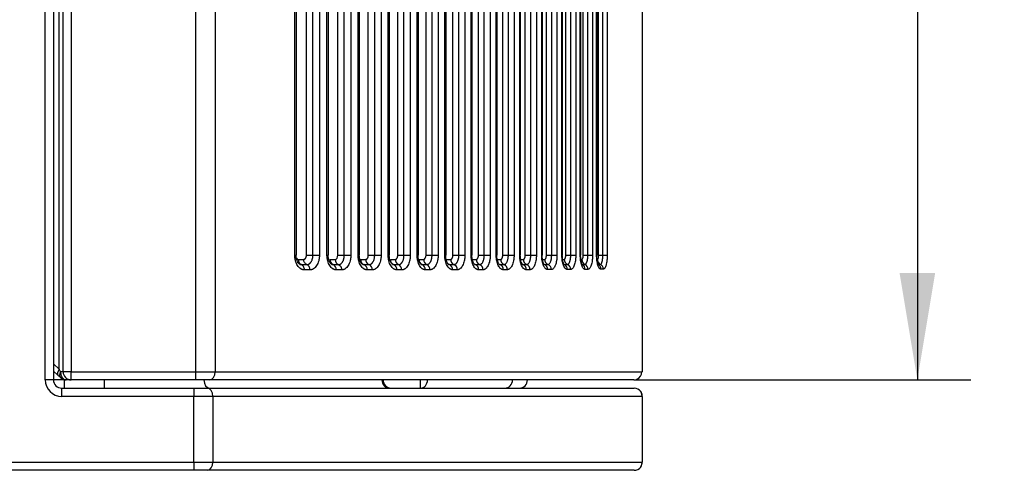
# Model space of a CAD drawing. Units: millimetres. Extents: x 0 to 291, y -26 to 204.
# Drawn here: x 257 to 286, y 80 to 94 of the extents above; entities that cross this region are included whole.
import ezdxf
from ezdxf.enums import TextEntityAlignment as Align

# ---------------------------------------------------------------- set-up
doc = ezdxf.new("R2010")
doc.units = ezdxf.units.MM
for name, color, linetype in [('CUBO_120L_V6', 7, 'Continuous'), ('CUERPO_120L_V6', 7, 'Continuous'), ('Predeterminado', 7, 'Continuous'), ('PUERTA_120L_V6', 7, 'Continuous')]:
    doc.layers.add(name, color=color, linetype=linetype)
doc.styles.add('SEACAD_Arial', font='arial.ttf')
doc.dimstyles.new('ISO', dxfattribs={"dimtxt": 3.125, "dimasz": 3.125, "dimexe": 1.5625, "dimexo": 0, "dimgap": 0.78125, "dimtad": 0, "dimdec": 0, "dimlfac": 12.5, "dimrnd": 10, "dimtxsty": 'SEACAD_Arial', "dimblk1": '_SE_FILLED', "dimblk2": '_SE_FILLED', "dimsah": 1, "dimcen": 1.5625, "dimadec": 1, "dimazin": 0, "dimtfac": 0.5, "dimtdec": 4, "dimtmove": 1, "dimatfit": 3, "dimfxl": 1, "dimtolj": 1, "dimarcsym": 0})

# ---------------------------------------------------------------- blocks, each defined once
blk = doc.blocks.new('SE2')
at = {"layer": 'CUBO_120L_V6', "color": 7, "linetype": 'Continuous'}
blk.add_line((268.86, 83.028), (268.86, 82.788), dxfattribs=at)
blk.add_arc((271.75, 83.028), 0.24, 270, 0, dxfattribs=at)
for centre, ratio in [((268.86, 83.028), 0.887646), ((271.327, 83.028), 0.95229)]:
    blk.add_ellipse(centre, major_axis=(0, 0.24), ratio=ratio, start_param=3.141593, end_param=4.712389, dxfattribs=at)
at = {"layer": 'CUERPO_120L_V6', "color": 7, "linetype": 'Continuous'}
for p, q in [((257.91, 83.028), (257.91, 93.948)), ((258.15, 93.948), (258.15, 83.028)), ((258.15, 83.268), (258.168, 83.268)), ((258.15, 83.028), (257.91, 83.028)), ((258.47, 83.028), (258.15, 83.028)), ((258.47, 83.028), (258.47, 83.034)), ((258.523, 83.028), (258.47, 83.028)), ((258.47, 82.788), (258.47, 83.028)), ((259.638, 82.788), (259.638, 83.028)), ((258.39, 82.788), (262.252, 82.788)), ((258.39, 82.788), (258.39, 82.548)), ((262.252, 82.548), (258.39, 82.548)), ((262.252, 82.788), (262.641, 82.788)), ((262.252, 82.788), (262.252, 82.548)), ((262.252, 80.628), (262.252, 82.548)), ((262.808, 82.548), (262.252, 82.548)), ((262.641, 82.788), (275.103, 82.788)), ((275.343, 82.548), (262.808, 82.548)), ((262.808, 82.548), (262.808, 80.628)), ((275.343, 82.548), (275.343, 80.628)), ((254.047, 80.628), (262.252, 80.628)), ((262.252, 80.628), (262.808, 80.628)), ((262.252, 80.628), (262.252, 80.388)), ((262.808, 80.628), (275.341, 80.628)), ((262.252, 80.388), (254.047, 80.388)), ((262.641, 80.388), (262.252, 80.388)), ((275.103, 80.388), (262.641, 80.388))]:
    blk.add_line(p, q, dxfattribs=at)
for centre, radius, start, end in [((258.39, 83.028), 0.48, 180, 270), ((258.39, 83.028), 0.24, 180, 270), ((268.014, 83.028), 0.24, 180, 270), ((275.103, 82.548), 0.24, 36.1441, 90), ((275.103, 82.548), 0.24, 0, 30.4188), ((275.103, 80.628), 0.24, 329.0899, 360), ((275.103, 80.628), 0.24, 270, 323.3794)]:
    blk.add_arc(centre, radius, start, end, dxfattribs=at)
for centre, major_axis, ratio, start_param, end_param in [((262.717, 83.028), (0, -0.24), 0.72616, 4.712389, 6.283185), ((267.954, 83.028), (0, -0.24), 0.892689, 4.712389, 6.283185), ((262.641, 82.548), (0, 0.24), 0.694115, 4.712389, 6.283185), ((262.641, 80.628), (0, 0.24), 0.694115, 3.141593, 4.712389)]:
    blk.add_ellipse(centre, major_axis=major_axis, ratio=ratio, start_param=start_param, end_param=end_param, dxfattribs=at)
for points in [[(275.341, 82.548), (275.328, 82.643), (275.307, 82.694), (275.277, 82.702)], [(275.277, 80.475), (275.307, 80.482), (275.328, 80.534), (275.341, 80.628)]]:
    blk.add_open_spline(points, degree=3, dxfattribs=at)
at = {"layer": 'PUERTA_120L_V6', "color": 7, "linetype": 'Continuous'}
for p, q in [((258.316, 83.344), (258.316, 144.633)), ((262.308, 83.268), (262.308, 144.708)), ((262.874, 144.708), (262.874, 83.268)), ((265.196, 86.668), (265.196, 141.308)), ((265.236, 141.308), (265.236, 86.668)), ((265.537, 86.668), (265.537, 141.308)), ((265.725, 86.668), (265.725, 141.308)), ((265.916, 141.308), (265.916, 86.668)), ((266.137, 86.668), (266.137, 141.308)), ((266.174, 141.308), (266.174, 86.668)), ((266.452, 86.668), (266.452, 141.308)), ((266.642, 86.668), (266.642, 141.308)), ((266.833, 141.308), (266.833, 86.668)), ((267.045, 86.668), (267.045, 141.308)), ((267.08, 141.308), (267.08, 86.668)), ((267.344, 86.668), (267.344, 141.308)), ((267.53, 86.668), (267.53, 141.308)), ((267.717, 141.308), (267.717, 86.668)), ((267.924, 86.668), (267.924, 141.308)), ((267.955, 141.308), (267.955, 86.668)), ((268.204, 86.668), (268.204, 141.308)), ((268.385, 86.668), (268.385, 141.308)), ((268.568, 141.308), (268.568, 86.668)), ((268.768, 86.668), (268.768, 141.308)), ((268.797, 141.308), (268.797, 86.668)), ((269.029, 86.668), (269.029, 141.308)), ((269.204, 86.668), (269.204, 141.308)), ((269.382, 141.308), (269.382, 86.668)), ((269.576, 86.668), (269.576, 141.308)), ((269.602, 141.308), (269.602, 86.668)), ((269.814, 86.668), (269.814, 141.308)), ((269.988, 86.668), (269.988, 141.308)), ((270.163, 141.308), (270.163, 86.668)), ((270.346, 86.668), (270.346, 141.308)), ((270.369, 141.308), (270.369, 86.668)), ((270.559, 86.668), (270.559, 141.308)), ((270.73, 86.668), (270.73, 141.308)), ((270.903, 141.308), (270.903, 86.668)), ((271.077, 86.668), (271.077, 141.308)), ((271.098, 141.308), (271.098, 86.668)), ((271.269, 86.668), (271.269, 141.308)), ((271.433, 86.668), (271.433, 141.308)), ((271.599, 141.308), (271.599, 86.668)), ((271.764, 86.668), (271.764, 141.308)), ((271.781, 141.308), (271.781, 86.668)), ((271.926, 86.668), (271.926, 141.308)), ((272.088, 86.668), (272.088, 141.308)), ((272.251, 141.308), (272.251, 86.668)), ((272.405, 86.668), (272.405, 141.308)), ((272.42, 141.308), (272.42, 86.668)), ((272.544, 86.668), (272.544, 141.308)), ((272.697, 86.668), (272.697, 141.308)), ((272.852, 141.308), (272.852, 86.668)), ((272.996, 86.668), (272.996, 141.308)), ((273.008, 141.308), (273.008, 86.668)), ((273.11, 86.668), (273.11, 141.308)), ((273.254, 86.668), (273.254, 141.308)), ((273.4, 141.308), (273.4, 86.668)), ((273.532, 86.668), (273.532, 141.308)), ((273.542, 141.308), (273.542, 86.668)), ((273.619, 86.668), (273.619, 141.308)), ((273.754, 86.668), (273.754, 141.308)), ((273.89, 141.308), (273.89, 86.668)), ((274.01, 86.668), (274.01, 141.308)), ((274.017, 141.308), (274.017, 86.668)), ((274.069, 86.668), (274.069, 141.308)), ((274.193, 86.668), (274.193, 141.308)), ((274.318, 141.308), (274.318, 86.668)), ((275.337, 128.491), (275.337, 83.268)), ((258.43, 83.268), (258.43, 93.868)), ((258.67, 93.868), (258.67, 83.268)), ((265.196, 86.668), (265.236, 86.668)), ((265.299, 86.548), (265.458, 86.548)), ((265.537, 86.668), (265.725, 86.668)), ((265.725, 86.668), (265.916, 86.668)), ((266.137, 86.668), (266.174, 86.668)), ((266.225, 86.548), (266.377, 86.548)), ((266.452, 86.668), (266.642, 86.668)), ((266.642, 86.668), (266.833, 86.668)), ((267.045, 86.668), (267.08, 86.668)), ((267.121, 86.548), (267.27, 86.548)), ((267.344, 86.668), (267.53, 86.668)), ((267.53, 86.668), (267.717, 86.668)), ((267.924, 86.668), (267.955, 86.668)), ((267.989, 86.548), (268.133, 86.548)), ((268.204, 86.668), (268.385, 86.668)), ((268.385, 86.668), (268.568, 86.668)), ((268.768, 86.668), (268.797, 86.668)), ((268.824, 86.548), (268.96, 86.548)), ((269.029, 86.668), (269.204, 86.668)), ((269.204, 86.668), (269.382, 86.668)), ((269.576, 86.668), (269.602, 86.668)), ((269.617, 86.548), (269.749, 86.548)), ((269.814, 86.668), (269.988, 86.668)), ((269.988, 86.668), (270.163, 86.668)), ((270.346, 86.668), (270.369, 86.668)), ((270.372, 86.548), (270.497, 86.548)), ((270.559, 86.668), (270.73, 86.668)), ((270.73, 86.668), (270.903, 86.668)), ((271.077, 86.668), (271.098, 86.668)), ((271.092, 86.548), (271.21, 86.548)), ((271.269, 86.668), (271.433, 86.668)), ((271.433, 86.668), (271.599, 86.668)), ((271.764, 86.668), (271.781, 86.668)), ((271.793, 86.548), (271.872, 86.548)), ((271.926, 86.668), (272.088, 86.668)), ((272.088, 86.668), (272.251, 86.668)), ((272.405, 86.668), (272.42, 86.668)), ((272.43, 86.548), (272.493, 86.548)), ((272.544, 86.668), (272.697, 86.668)), ((272.697, 86.668), (272.852, 86.668)), ((272.996, 86.668), (273.008, 86.668)), ((273.017, 86.548), (273.063, 86.548)), ((273.11, 86.668), (273.254, 86.668)), ((273.254, 86.668), (273.4, 86.668)), ((273.532, 86.668), (273.542, 86.668)), ((273.551, 86.548), (273.578, 86.548)), ((273.619, 86.668), (273.754, 86.668)), ((273.754, 86.668), (273.89, 86.668)), ((274.01, 86.668), (274.017, 86.668)), ((274.069, 86.668), (274.193, 86.668)), ((274.193, 86.668), (274.318, 86.668)), ((265.389, 86.394), (265.548, 86.394)), ((266.318, 86.394), (266.47, 86.394)), ((267.215, 86.394), (267.364, 86.394)), ((268.083, 86.394), (268.226, 86.395)), ((268.917, 86.395), (269.053, 86.396)), ((269.712, 86.395), (269.843, 86.396)), ((270.469, 86.395), (270.593, 86.396)), ((271.187, 86.397), (271.305, 86.397)), ((271.4, 86.246), (271.284, 86.245)), ((271.859, 86.397), (271.968, 86.397)), ((272.066, 86.246), (271.957, 86.245)), ((272.486, 86.398), (272.588, 86.398)), ((272.683, 86.249), (272.583, 86.248)), ((273.063, 86.4), (273.155, 86.4)), ((273.249, 86.252), (273.157, 86.251)), ((273.584, 86.402), (273.667, 86.402)), ((273.757, 86.256), (273.675, 86.255)), ((274.046, 86.404), (274.118, 86.405)), ((274.205, 86.261), (274.134, 86.259)), ((265.638, 86.239), (265.479, 86.239)), ((266.563, 86.239), (266.41, 86.239)), ((267.459, 86.239), (267.31, 86.239)), ((268.32, 86.241), (268.178, 86.241)), ((269.146, 86.243), (269.011, 86.242)), ((269.938, 86.243), (269.808, 86.242)), ((270.69, 86.243), (270.566, 86.242)), ((258.15, 83.496), (258.316, 83.344)), ((258.279, 83.167), (258.15, 83.285)), ((258.361, 83.092), (258.279, 83.167)), ((258.356, 83.268), (258.316, 83.344)), ((258.43, 83.268), (258.356, 83.268)), ((258.67, 83.268), (258.43, 83.268)), ((258.67, 83.268), (262.308, 83.268)), ((258.67, 83.028), (258.67, 83.268)), ((262.308, 83.268), (262.874, 83.268)), ((262.308, 83.028), (262.308, 83.268)), ((262.874, 83.268), (275.332, 83.268)), ((258.67, 83.028), (258.523, 83.028)), ((262.308, 83.028), (258.67, 83.028)), ((262.704, 83.028), (262.308, 83.028)), ((275.097, 83.028), (262.704, 83.028))]:
    blk.add_line(p, q, dxfattribs=at)
for centre, radius, start, end in [((266.383, 86.538), 0.159, 176.3193, 245.5572), ((267.428, 86.539), 0.158, 176.4293, 245.9405), ((268.292, 86.54), 0.159, 176.8325, 245.5471), ((269.908, 86.541), 0.16, 177.4591, 245.873), ((270.656, 86.542), 0.159, 177.7065, 246.632), ((271.37, 86.543), 0.16, 178.064, 245.9368), ((272.031, 86.544), 0.16, 178.2996, 246.7234), ((272.653, 86.545), 0.16, 178.6279, 245.8094), ((273.224, 86.545), 0.161, 178.9287, 244.76), ((273.739, 86.546), 0.161, 179.1972, 243.5508), ((274.193, 86.547), 0.161, 179.4313, 242.1511), ((266.252, 86.25), 0.158, 356.0483, 65.2926), ((267.152, 86.249), 0.158, 356.4533, 66.5535), ((267.3, 86.249), 0.159, 356.6426, 66.2922), ((268.019, 86.249), 0.159, 356.919, 66.1205), ((268.161, 86.249), 0.159, 357.0729, 65.886), ((268.851, 86.25), 0.16, 357.3074, 65.677), ((268.986, 86.25), 0.16, 357.4604, 65.4296), ((269.649, 86.249), 0.159, 357.5511, 66.4755), ((269.779, 86.25), 0.16, 357.7053, 66.2019), ((270.407, 86.249), 0.159, 357.7982, 67.2493), ((270.531, 86.249), 0.16, 357.9519, 66.9522), ((271.124, 86.25), 0.16, 358.1603, 66.5839), ((271.24, 86.25), 0.16, 358.3154, 66.259), ((271.797, 86.249), 0.16, 358.3949, 67.3896), ((271.906, 86.25), 0.16, 358.5211, 67.0411), ((272.423, 86.251), 0.16, 358.7244, 66.5168), ((272.523, 86.252), 0.161, 358.8794, 66.1238), ((272.996, 86.254), 0.161, 359.0248, 65.5067), ((273.088, 86.254), 0.161, 359.1688, 65.0763), ((273.515, 86.257), 0.161, 359.2906, 64.3436), ((273.596, 86.258), 0.161, 359.4311, 63.8655), ((273.973, 86.261), 0.161, 359.5191, 62.9961), ((274.044, 86.262), 0.161, 359.6527, 62.4618), ((258.523, 83.268), 0.24, 227.4676, 270), ((258.67, 83.268), 0.24, 180, 270), ((275.097, 83.268), 0.24, 270, 309.4577), ((275.098, 83.262), 0.234, 291.7905, 1.4578)]:
    blk.add_arc(centre, radius, start, end, dxfattribs=at)
for centre, major_axis, ratio, start_param, end_param in [((265.299, 86.668), (0, 0.12), 0.658149, 2.398947, 3.141593), ((265.419, 86.548), (0, -0.16), 0.752888, 4.712389, 6.028093), ((266.377, 86.668), (0, -0.12), 0.625178, 0, 1.570796), ((266.502, 86.548), (0, -0.16), 0.780483, 4.712389, 6.028287), ((267.121, 86.668), (0, 0.12), 0.615363, 2.750188, 3.141593), ((267.247, 86.548), (0, -0.16), 0.788244, 4.712389, 6.028254), ((268.118, 86.548), (0, -0.16), 0.805567, 4.712389, 6.007718), ((268.956, 86.548), (0, -0.16), 0.822731, 4.712389, 5.98643), ((268.96, 86.668), (0, -0.12), 0.568431, 0, 1.570796), ((269.092, 86.548), (0, -0.16), 0.822731, 4.712389, 5.979838), ((269.751, 86.548), (0, -0.16), 0.839817, 4.712389, 4.788934), ((269.751, 86.548), (0, -0.16), 0.839817, 5.374985, 5.986311), ((271.903, 86.548), (0, -0.16), 0.890349, 5.853134, 5.963105), ((258.441, 83.344), (0.162, 0.177), 0.412994, 1.932955, 3.141593), ((258.523, 83.268), (0.162, 0.177), 0.579734, 2.059584, 3.141593), ((258.523, 83.268), (0, -0.24), 0.694602, 4.712389, 6.283185), ((262.704, 83.268), (0, -0.24), 0.707459, 0, 1.570796)]:
    blk.add_ellipse(centre, major_axis=major_axis, ratio=ratio, start_param=start_param, end_param=end_param, dxfattribs=at)
for points, knots in [([(265.479, 86.239), (265.475, 86.239), (265.467, 86.239), (265.455, 86.24), (265.442, 86.242), (265.43, 86.245), (265.418, 86.249), (265.406, 86.253), (265.395, 86.258), (265.383, 86.264), (265.358, 86.279), (265.321, 86.308), (265.278, 86.362), (265.242, 86.428), (265.221, 86.488), (265.21, 86.535), (265.204, 86.568), (265.199, 86.601), (265.197, 86.635), (265.196, 86.657), (265.196, 86.668)], [0, 0, 0, 0, 0.028025, 0.055865, 0.083574, 0.111205, 0.138811, 0.166446, 0.194165, 0.222021, 0.250066, 0.374906, 0.49984, 0.624724, 0.749704, 0.80006, 0.849955, 0.8997, 0.949611, 1, 1, 1, 1]), ([(265.345, 86.403), (265.341, 86.404), (265.331, 86.408), (265.296, 86.441), (265.261, 86.507), (265.239, 86.591), (265.237, 86.645), (265.236, 86.672)], [0, 0, 0, 0, 0.15727, 0.371751, 0.59976, 0.82616, 1, 1, 1, 1]), ([(265.548, 86.394), (265.522, 86.403), (265.499, 86.423), (265.467, 86.479), (265.458, 86.514), (265.458, 86.548)], [0, 0, 0, 0, 0.5, 0.5, 1, 1, 1, 1]), ([(265.548, 86.394), (265.551, 86.394), (265.558, 86.394), (265.567, 86.396), (265.577, 86.398), (265.586, 86.4), (265.595, 86.404), (265.603, 86.408), (265.611, 86.412), (265.619, 86.417), (265.626, 86.422), (265.633, 86.427), (265.639, 86.433), (265.645, 86.439), (265.651, 86.445), (265.656, 86.451), (265.661, 86.457), (265.665, 86.463), (265.67, 86.469), (265.677, 86.48), (265.688, 86.498), (265.7, 86.524), (265.709, 86.552), (265.717, 86.58), (265.722, 86.61), (265.725, 86.639), (265.725, 86.659), (265.725, 86.668)], [0, 0, 0, 0, 0.036052, 0.071131, 0.105239, 0.138376, 0.170542, 0.201737, 0.231962, 0.261217, 0.289503, 0.31682, 0.343168, 0.368547, 0.392958, 0.416402, 0.438877, 0.460386, 0.480927, 0.500501, 0.575166, 0.648724, 0.721179, 0.792531, 0.862784, 0.93194, 1, 1, 1, 1]), ([(265.916, 86.668), (265.916, 86.662), (265.915, 86.65), (265.915, 86.631), (265.913, 86.612), (265.912, 86.594), (265.909, 86.576), (265.906, 86.558), (265.903, 86.54), (265.899, 86.522), (265.889, 86.484), (265.87, 86.429), (265.836, 86.363), (265.794, 86.309), (265.755, 86.278), (265.724, 86.26), (265.703, 86.251), (265.682, 86.244), (265.66, 86.24), (265.645, 86.24), (265.638, 86.239)], [0, 0, 0, 0, 0.028057, 0.05593, 0.083671, 0.111333, 0.138971, 0.166636, 0.194384, 0.222268, 0.250339, 0.375233, 0.500204, 0.625053, 0.749979, 0.800283, 0.850127, 0.899819, 0.949673, 1, 1, 1, 1]), ([(266.41, 86.239), (266.405, 86.239), (266.398, 86.24), (266.386, 86.241), (266.374, 86.243), (266.362, 86.246), (266.351, 86.249), (266.339, 86.254), (266.328, 86.259), (266.316, 86.265), (266.292, 86.28), (266.257, 86.31), (266.216, 86.364), (266.181, 86.429), (266.161, 86.488), (266.15, 86.536), (266.144, 86.568), (266.14, 86.601), (266.137, 86.635), (266.137, 86.657), (266.137, 86.668)], [0, 0, 0, 0, 0.028069, 0.055953, 0.083705, 0.111378, 0.139025, 0.1667, 0.194457, 0.222348, 0.250425, 0.375594, 0.500802, 0.625188, 0.749615, 0.799999, 0.849915, 0.899677, 0.949601, 1, 1, 1, 1]), ([(266.278, 86.402), (266.274, 86.403), (266.267, 86.406), (266.234, 86.438), (266.2, 86.502), (266.177, 86.587), (266.175, 86.642), (266.174, 86.672)], [0, 0, 0, 0, 0.159121, 0.36842, 0.589571, 0.811653, 1, 1, 1, 1]), ([(266.47, 86.394), (266.473, 86.394), (266.48, 86.394), (266.489, 86.395), (266.499, 86.397), (266.508, 86.4), (266.518, 86.404), (266.528, 86.409), (266.537, 86.415), (266.547, 86.422), (266.556, 86.43), (266.565, 86.438), (266.573, 86.448), (266.582, 86.459), (266.59, 86.471), (266.598, 86.483), (266.606, 86.499), (266.615, 86.518), (266.623, 86.541), (266.63, 86.565), (266.635, 86.59), (266.639, 86.616), (266.642, 86.642), (266.642, 86.66), (266.642, 86.668)], [0, 0, 0, 0, 0.034955, 0.070353, 0.106191, 0.142471, 0.179192, 0.216355, 0.253958, 0.292002, 0.330486, 0.369411, 0.408777, 0.448582, 0.488827, 0.529512, 0.570636, 0.631766, 0.692964, 0.754232, 0.81557, 0.876977, 0.938453, 1, 1, 1, 1]), ([(266.833, 86.668), (266.833, 86.662), (266.833, 86.65), (266.832, 86.631), (266.831, 86.612), (266.829, 86.594), (266.827, 86.575), (266.824, 86.557), (266.821, 86.539), (266.817, 86.521), (266.808, 86.483), (266.789, 86.427), (266.755, 86.362), (266.714, 86.308), (266.677, 86.277), (266.647, 86.259), (266.626, 86.25), (266.605, 86.244), (266.584, 86.239), (266.57, 86.239), (266.563, 86.239)], [0, 0, 0, 0, 0.028063, 0.05594, 0.083685, 0.111352, 0.138995, 0.166668, 0.194425, 0.222321, 0.250408, 0.375529, 0.500781, 0.625129, 0.749605, 0.799977, 0.849891, 0.899657, 0.94959, 1, 1, 1, 1]), ([(267.31, 86.239), (267.306, 86.239), (267.299, 86.239), (267.287, 86.24), (267.276, 86.242), (267.264, 86.245), (267.253, 86.249), (267.242, 86.253), (267.231, 86.258), (267.22, 86.264), (267.197, 86.279), (267.162, 86.309), (267.122, 86.363), (267.089, 86.428), (267.069, 86.488), (267.058, 86.535), (267.052, 86.568), (267.048, 86.601), (267.046, 86.634), (267.046, 86.657), (267.045, 86.668)], [0, 0, 0, 0, 0.028069, 0.055953, 0.083704, 0.111376, 0.139022, 0.166696, 0.194453, 0.222344, 0.250422, 0.375584, 0.500793, 0.625175, 0.749609, 0.799994, 0.84991, 0.899672, 0.949597, 1, 1, 1, 1]), ([(267.179, 86.401), (267.177, 86.401), (267.172, 86.403), (267.141, 86.432), (267.108, 86.493), (267.084, 86.579), (267.081, 86.638), (267.079, 86.672)], [0, 0, 0, 0, 0.166281, 0.366473, 0.577452, 0.791948, 1, 1, 1, 1]), ([(267.364, 86.394), (267.367, 86.394), (267.373, 86.394), (267.382, 86.396), (267.391, 86.398), (267.4, 86.4), (267.408, 86.404), (267.416, 86.408), (267.423, 86.412), (267.43, 86.417), (267.437, 86.422), (267.443, 86.427), (267.449, 86.433), (267.455, 86.439), (267.46, 86.445), (267.465, 86.451), (267.47, 86.457), (267.474, 86.463), (267.478, 86.469), (267.485, 86.48), (267.495, 86.498), (267.506, 86.524), (267.515, 86.552), (267.522, 86.58), (267.526, 86.61), (267.529, 86.639), (267.53, 86.659), (267.53, 86.668)], [0, 0, 0, 0, 0.036044, 0.071118, 0.10522, 0.138352, 0.170514, 0.201707, 0.23193, 0.261185, 0.289471, 0.316789, 0.343139, 0.368521, 0.392937, 0.416385, 0.438867, 0.460382, 0.480931, 0.500515, 0.575174, 0.648729, 0.72118, 0.79253, 0.862782, 0.931938, 1, 1, 1, 1]), ([(267.717, 86.668), (267.717, 86.662), (267.717, 86.65), (267.716, 86.631), (267.715, 86.612), (267.714, 86.594), (267.711, 86.576), (267.709, 86.557), (267.706, 86.54), (267.702, 86.522), (267.693, 86.484), (267.675, 86.428), (267.643, 86.363), (267.604, 86.309), (267.567, 86.278), (267.539, 86.26), (267.519, 86.251), (267.499, 86.244), (267.479, 86.24), (267.465, 86.24), (267.458, 86.239)], [0, 0, 0, 0, 0.02806, 0.055937, 0.083682, 0.111349, 0.138992, 0.166666, 0.194424, 0.22232, 0.250406, 0.375524, 0.500784, 0.625125, 0.749607, 0.799976, 0.849889, 0.899656, 0.94959, 1, 1, 1, 1]), ([(268.178, 86.241), (268.174, 86.241), (268.167, 86.241), (268.156, 86.242), (268.145, 86.244), (268.134, 86.247), (268.123, 86.25), (268.112, 86.255), (268.102, 86.26), (268.091, 86.266), (268.069, 86.28), (268.036, 86.31), (267.997, 86.363), (267.965, 86.429), (267.946, 86.488), (267.936, 86.536), (267.93, 86.568), (267.927, 86.601), (267.924, 86.635), (267.924, 86.657), (267.924, 86.668)], [0, 0, 0, 0, 0.028023, 0.055862, 0.083569, 0.111199, 0.138804, 0.166439, 0.194157, 0.222012, 0.250056, 0.374897, 0.499827, 0.624722, 0.749695, 0.800056, 0.849954, 0.899701, 0.949612, 1, 1, 1, 1]), ([(268.048, 86.402), (268.046, 86.402), (268.044, 86.403), (268.016, 86.429), (267.985, 86.486), (267.96, 86.572), (267.957, 86.634), (267.955, 86.672)], [0, 0, 0, 0, 0.156903, 0.351746, 0.556408, 0.767799, 1, 1, 1, 1]), ([(268.226, 86.395), (268.229, 86.395), (268.235, 86.395), (268.244, 86.396), (268.252, 86.398), (268.261, 86.401), (268.268, 86.405), (268.276, 86.408), (268.283, 86.413), (268.29, 86.418), (268.296, 86.423), (268.302, 86.428), (268.308, 86.434), (268.313, 86.439), (268.318, 86.445), (268.323, 86.451), (268.328, 86.457), (268.332, 86.463), (268.335, 86.469), (268.342, 86.481), (268.352, 86.499), (268.362, 86.525), (268.371, 86.552), (268.377, 86.581), (268.382, 86.61), (268.385, 86.639), (268.385, 86.659), (268.385, 86.668)], [0, 0, 0, 0, 0.03603, 0.07109, 0.105181, 0.138304, 0.170459, 0.201646, 0.231866, 0.261119, 0.289406, 0.316727, 0.343083, 0.368473, 0.392898, 0.416358, 0.438855, 0.460387, 0.480955, 0.50056, 0.575207, 0.648751, 0.721193, 0.792536, 0.862784, 0.931938, 1, 1, 1, 1]), ([(268.568, 86.668), (268.568, 86.662), (268.568, 86.65), (268.567, 86.631), (268.566, 86.613), (268.564, 86.594), (268.562, 86.576), (268.56, 86.558), (268.557, 86.54), (268.553, 86.522), (268.545, 86.485), (268.528, 86.43), (268.497, 86.365), (268.459, 86.311), (268.425, 86.279), (268.397, 86.262), (268.378, 86.253), (268.359, 86.246), (268.34, 86.242), (268.327, 86.241), (268.32, 86.241)], [0, 0, 0, 0, 0.02806, 0.055936, 0.083679, 0.111343, 0.138982, 0.166648, 0.194397, 0.22228, 0.25035, 0.375255, 0.50022, 0.625069, 0.74999, 0.800292, 0.850132, 0.899822, 0.949675, 1, 1, 1, 1]), ([(269.011, 86.242), (269.007, 86.242), (269, 86.243), (268.99, 86.244), (268.979, 86.246), (268.969, 86.249), (268.959, 86.252), (268.949, 86.256), (268.938, 86.262), (268.928, 86.268), (268.907, 86.282), (268.876, 86.311), (268.839, 86.365), (268.808, 86.43), (268.79, 86.489), (268.78, 86.536), (268.775, 86.569), (268.771, 86.601), (268.769, 86.635), (268.768, 86.657), (268.768, 86.668)], [0, 0, 0, 0, 0.028025, 0.055866, 0.083574, 0.111203, 0.138807, 0.166441, 0.194157, 0.222009, 0.25005, 0.374897, 0.499819, 0.624715, 0.749689, 0.800051, 0.84995, 0.899698, 0.949611, 1, 1, 1, 1]), ([(268.882, 86.403), (268.882, 86.402), (268.882, 86.403), (268.858, 86.425), (268.829, 86.479), (268.805, 86.557), (268.797, 86.629), (268.797, 86.665), (268.797, 86.672)], [0.0056397, 0.0056397, 0.0056397, 0.0056397, 0.149927, 0.3380184, 0.5348329, 0.7416125, 0.9564669, 1, 1, 1, 1]), ([(269.053, 86.396), (269.056, 86.396), (269.061, 86.396), (269.07, 86.397), (269.078, 86.4), (269.087, 86.403), (269.095, 86.406), (269.103, 86.411), (269.111, 86.417), (269.119, 86.423), (269.126, 86.43), (269.134, 86.438), (269.141, 86.446), (269.148, 86.455), (269.154, 86.465), (269.162, 86.478), (269.17, 86.495), (269.179, 86.516), (269.186, 86.538), (269.193, 86.562), (269.198, 86.587), (269.202, 86.614), (269.204, 86.641), (269.204, 86.659), (269.204, 86.668)], [0, 0, 0, 0, 0.035703, 0.071401, 0.107093, 0.142779, 0.178458, 0.214132, 0.249799, 0.28546, 0.321115, 0.356762, 0.392403, 0.428036, 0.463663, 0.499282, 0.55969, 0.620716, 0.682363, 0.744634, 0.80753, 0.871054, 0.93521, 1, 1, 1, 1]), ([(269.382, 86.668), (269.382, 86.662), (269.382, 86.65), (269.381, 86.631), (269.38, 86.613), (269.379, 86.595), (269.377, 86.576), (269.374, 86.559), (269.371, 86.541), (269.368, 86.523), (269.36, 86.486), (269.344, 86.431), (269.314, 86.366), (269.278, 86.313), (269.245, 86.281), (269.219, 86.264), (269.201, 86.254), (269.183, 86.248), (269.165, 86.244), (269.152, 86.243), (269.146, 86.243)], [0, 0, 0, 0, 0.028061, 0.055938, 0.083682, 0.111347, 0.138986, 0.166654, 0.194403, 0.222287, 0.250358, 0.375265, 0.50023, 0.625085, 0.749999, 0.800303, 0.850144, 0.899833, 0.949681, 1, 1, 1, 1]), ([(269.808, 86.242), (269.804, 86.243), (269.798, 86.243), (269.788, 86.244), (269.778, 86.246), (269.768, 86.249), (269.758, 86.252), (269.748, 86.256), (269.739, 86.262), (269.729, 86.268), (269.709, 86.282), (269.679, 86.311), (269.643, 86.365), (269.614, 86.43), (269.597, 86.489), (269.587, 86.536), (269.582, 86.569), (269.579, 86.601), (269.577, 86.635), (269.576, 86.657), (269.576, 86.668)], [0, 0, 0, 0, 0.028024, 0.055864, 0.083571, 0.111199, 0.138803, 0.166435, 0.194151, 0.222003, 0.250044, 0.374889, 0.49981, 0.624707, 0.749682, 0.800045, 0.849946, 0.899695, 0.949609, 1, 1, 1, 1]), ([(269.682, 86.401), (269.683, 86.4), (269.683, 86.401), (269.663, 86.42), (269.636, 86.47), (269.612, 86.546), (269.603, 86.62), (269.602, 86.661), (269.602, 86.672)], [0.0493845, 0.0493845, 0.0493845, 0.0493845, 0.1535295, 0.3322205, 0.5184881, 0.7177463, 0.9343536, 1, 1, 1, 1]), ([(269.843, 86.396), (269.846, 86.396), (269.851, 86.396), (269.859, 86.397), (269.867, 86.399), (269.874, 86.402), (269.881, 86.406), (269.888, 86.409), (269.895, 86.414), (269.901, 86.419), (269.907, 86.424), (269.912, 86.429), (269.917, 86.435), (269.922, 86.44), (269.927, 86.446), (269.931, 86.452), (269.935, 86.458), (269.939, 86.464), (269.942, 86.47), (269.949, 86.482), (269.957, 86.5), (269.967, 86.525), (269.974, 86.553), (269.98, 86.581), (269.985, 86.61), (269.987, 86.639), (269.988, 86.659), (269.988, 86.668)], [0, 0, 0, 0, 0.036001, 0.071036, 0.105105, 0.13821, 0.170351, 0.201528, 0.231741, 0.260992, 0.28928, 0.316606, 0.342971, 0.368375, 0.392818, 0.416301, 0.438824, 0.460387, 0.480991, 0.500636, 0.57526, 0.648783, 0.72121, 0.792542, 0.862782, 0.931934, 1, 1, 1, 1]), ([(270.163, 86.668), (270.163, 86.662), (270.163, 86.65), (270.162, 86.631), (270.161, 86.613), (270.16, 86.595), (270.158, 86.576), (270.155, 86.559), (270.153, 86.541), (270.15, 86.523), (270.142, 86.486), (270.127, 86.431), (270.098, 86.366), (270.064, 86.313), (270.033, 86.281), (270.008, 86.264), (269.991, 86.255), (269.974, 86.248), (269.956, 86.244), (269.944, 86.243), (269.938, 86.243)], [0, 0, 0, 0, 0.028062, 0.055939, 0.083684, 0.11135, 0.13899, 0.166658, 0.194408, 0.222292, 0.250364, 0.375272, 0.500238, 0.625092, 0.750005, 0.800307, 0.850147, 0.899835, 0.949682, 1, 1, 1, 1]), ([(270.566, 86.242), (270.563, 86.243), (270.557, 86.243), (270.547, 86.244), (270.538, 86.246), (270.528, 86.249), (270.519, 86.252), (270.51, 86.256), (270.501, 86.262), (270.492, 86.268), (270.472, 86.282), (270.444, 86.311), (270.41, 86.365), (270.382, 86.43), (270.366, 86.489), (270.357, 86.536), (270.352, 86.569), (270.349, 86.601), (270.347, 86.635), (270.346, 86.657), (270.346, 86.668)], [0, 0, 0, 0, 0.028023, 0.055862, 0.083568, 0.111196, 0.138799, 0.166431, 0.194145, 0.221997, 0.250037, 0.374881, 0.499802, 0.624699, 0.749675, 0.80004, 0.849942, 0.899692, 0.949608, 1, 1, 1, 1]), ([(270.445, 86.399), (270.446, 86.398), (270.446, 86.399), (270.43, 86.414), (270.405, 86.46), (270.382, 86.532), (270.37, 86.61), (270.37, 86.655), (270.369, 86.672)], [0.0881898, 0.0881898, 0.0881898, 0.0881898, 0.156743, 0.3255932, 0.5008329, 0.691953, 0.9029422, 1, 1, 1, 1]), ([(270.593, 86.396), (270.595, 86.396), (270.6, 86.396), (270.607, 86.397), (270.616, 86.4), (270.627, 86.404), (270.644, 86.414), (270.664, 86.433), (270.68, 86.457), (270.692, 86.479), (270.701, 86.501), (270.711, 86.528), (270.718, 86.556), (270.724, 86.585), (270.727, 86.613), (270.73, 86.641), (270.73, 86.659), (270.73, 86.668)], [0, 0, 0, 0, 0.028266, 0.063618, 0.10605, 0.155556, 0.212129, 0.358021, 0.453699, 0.499098, 0.579001, 0.656113, 0.730438, 0.801985, 0.870757, 0.936761, 1, 1, 1, 1]), ([(270.903, 86.668), (270.903, 86.662), (270.903, 86.65), (270.902, 86.631), (270.901, 86.613), (270.9, 86.595), (270.898, 86.576), (270.896, 86.559), (270.893, 86.541), (270.89, 86.523), (270.883, 86.486), (270.868, 86.431), (270.842, 86.366), (270.809, 86.313), (270.78, 86.281), (270.756, 86.264), (270.74, 86.255), (270.724, 86.248), (270.707, 86.244), (270.696, 86.243), (270.69, 86.243)], [0, 0, 0, 0, 0.028063, 0.055941, 0.083687, 0.111353, 0.138994, 0.166664, 0.194414, 0.2223, 0.250372, 0.375282, 0.500249, 0.625101, 0.750013, 0.800313, 0.850152, 0.899838, 0.949684, 1, 1, 1, 1]), ([(271.284, 86.245), (271.281, 86.245), (271.275, 86.245), (271.266, 86.246), (271.257, 86.248), (271.248, 86.251), (271.239, 86.254), (271.231, 86.259), (271.222, 86.264), (271.214, 86.27), (271.196, 86.284), (271.169, 86.313), (271.137, 86.366), (271.111, 86.431), (271.096, 86.49), (271.087, 86.537), (271.083, 86.569), (271.08, 86.602), (271.078, 86.635), (271.077, 86.657), (271.077, 86.668)], [0, 0, 0, 0, 0.028022, 0.055859, 0.083564, 0.11119, 0.138791, 0.166422, 0.194136, 0.221986, 0.250026, 0.374866, 0.499786, 0.624685, 0.749664, 0.800031, 0.849934, 0.899687, 0.949605, 1, 1, 1, 1]), ([(271.169, 86.398), (271.169, 86.398), (271.17, 86.399), (271.157, 86.409), (271.135, 86.45), (271.113, 86.518), (271.099, 86.599), (271.098, 86.649), (271.098, 86.672)], [0.1134148, 0.1134148, 0.1134148, 0.1134148, 0.1489033, 0.3091543, 0.4744715, 0.6585757, 0.866623, 1, 1, 1, 1]), ([(271.305, 86.397), (271.307, 86.397), (271.311, 86.397), (271.318, 86.398), (271.326, 86.401), (271.336, 86.405), (271.352, 86.415), (271.371, 86.434), (271.386, 86.458), (271.397, 86.48), (271.406, 86.501), (271.415, 86.529), (271.422, 86.557), (271.427, 86.585), (271.43, 86.613), (271.433, 86.641), (271.433, 86.659), (271.433, 86.668)], [0, 0, 0, 0, 0.027679, 0.062614, 0.104798, 0.154224, 0.210885, 0.356367, 0.45245, 0.499078, 0.57895, 0.65604, 0.730355, 0.801902, 0.870688, 0.936719, 1, 1, 1, 1]), ([(271.599, 86.668), (271.599, 86.662), (271.599, 86.65), (271.598, 86.631), (271.597, 86.613), (271.596, 86.595), (271.594, 86.577), (271.592, 86.559), (271.59, 86.542), (271.587, 86.524), (271.58, 86.487), (271.567, 86.432), (271.542, 86.368), (271.512, 86.315), (271.484, 86.283), (271.462, 86.266), (271.447, 86.257), (271.432, 86.251), (271.416, 86.246), (271.406, 86.246), (271.4, 86.246)], [0, 0, 0, 0, 0.028064, 0.055943, 0.08369, 0.111358, 0.139001, 0.166671, 0.194423, 0.22231, 0.250383, 0.375295, 0.500264, 0.625114, 0.750024, 0.800322, 0.850158, 0.899842, 0.949686, 1, 1, 1, 1]), ([(271.957, 86.245), (271.954, 86.245), (271.948, 86.245), (271.94, 86.246), (271.932, 86.248), (271.924, 86.251), (271.915, 86.254), (271.907, 86.259), (271.899, 86.264), (271.891, 86.27), (271.874, 86.284), (271.849, 86.313), (271.82, 86.366), (271.796, 86.431), (271.781, 86.49), (271.773, 86.537), (271.769, 86.569), (271.766, 86.602), (271.764, 86.635), (271.764, 86.657), (271.764, 86.668)], [0, 0, 0, 0, 0.02802, 0.055856, 0.08356, 0.111185, 0.138785, 0.166415, 0.194128, 0.221978, 0.250017, 0.374855, 0.499774, 0.624674, 0.749655, 0.800023, 0.849929, 0.899683, 0.949603, 1, 1, 1, 1]), ([(271.848, 86.395), (271.849, 86.395), (271.849, 86.395), (271.841, 86.402), (271.821, 86.439), (271.799, 86.501), (271.784, 86.585), (271.782, 86.642), (271.781, 86.672)], [0.1465612, 0.1465612, 0.1465612, 0.1465612, 0.1530924, 0.3021233, 0.4549218, 0.6288585, 0.8297098, 1, 1, 1, 1]), ([(271.968, 86.397), (271.97, 86.397), (271.975, 86.397), (271.982, 86.399), (271.99, 86.401), (271.998, 86.405), (272.006, 86.411), (272.021, 86.423), (272.037, 86.445), (272.053, 86.475), (272.063, 86.501), (272.071, 86.529), (272.077, 86.557), (272.082, 86.585), (272.085, 86.613), (272.087, 86.641), (272.088, 86.659), (272.088, 86.668)], [0, 0, 0, 0, 0.034968, 0.072611, 0.112924, 0.155907, 0.201555, 0.249867, 0.412207, 0.49885, 0.578778, 0.655916, 0.73027, 0.80185, 0.87066, 0.936709, 1, 1, 1, 1]), ([(272.251, 86.668), (272.251, 86.662), (272.251, 86.65), (272.25, 86.631), (272.249, 86.613), (272.248, 86.595), (272.247, 86.577), (272.245, 86.559), (272.242, 86.542), (272.24, 86.524), (272.233, 86.487), (272.221, 86.432), (272.198, 86.368), (272.17, 86.315), (272.144, 86.284), (272.123, 86.266), (272.109, 86.257), (272.095, 86.251), (272.081, 86.246), (272.071, 86.246), (272.066, 86.246)], [0, 0, 0, 0, 0.028068, 0.055952, 0.083703, 0.111377, 0.139026, 0.166704, 0.194467, 0.222366, 0.250455, 0.375584, 0.500831, 0.625155, 0.749602, 0.799972, 0.849888, 0.899657, 0.949592, 1, 1, 1, 1]), ([(272.583, 86.248), (272.58, 86.248), (272.575, 86.248), (272.567, 86.249), (272.56, 86.251), (272.552, 86.253), (272.545, 86.257), (272.537, 86.261), (272.53, 86.266), (272.522, 86.272), (272.507, 86.287), (272.484, 86.315), (272.457, 86.368), (272.434, 86.432), (272.421, 86.491), (272.414, 86.538), (272.41, 86.57), (272.407, 86.602), (272.405, 86.635), (272.405, 86.657), (272.405, 86.668)], [0, 0, 0, 0, 0.028019, 0.055852, 0.083554, 0.111177, 0.138776, 0.166404, 0.194116, 0.221965, 0.250003, 0.374838, 0.499756, 0.624658, 0.749641, 0.800012, 0.84992, 0.899677, 0.9496, 1, 1, 1, 1]), ([(272.482, 86.393), (272.482, 86.394), (272.477, 86.398), (272.461, 86.426), (272.442, 86.481), (272.424, 86.567), (272.421, 86.632), (272.42, 86.672)], [0.1646349, 0.1646349, 0.1646349, 0.1646349, 0.2789222, 0.4195873, 0.5827766, 0.7762928, 1, 1, 1, 1]), ([(272.588, 86.398), (272.589, 86.399), (272.593, 86.399), (272.599, 86.4), (272.606, 86.402), (272.614, 86.406), (272.628, 86.416), (272.644, 86.435), (272.657, 86.459), (272.667, 86.481), (272.674, 86.502), (272.682, 86.529), (272.688, 86.557), (272.692, 86.586), (272.695, 86.614), (272.697, 86.641), (272.697, 86.66), (272.697, 86.668)], [0, 0, 0, 0, 0.027353, 0.062005, 0.103946, 0.153171, 0.209667, 0.35383, 0.450302, 0.499056, 0.578915, 0.655994, 0.730304, 0.801851, 0.870645, 0.936692, 1, 1, 1, 1]), ([(272.852, 86.668), (272.852, 86.662), (272.852, 86.65), (272.852, 86.632), (272.851, 86.614), (272.85, 86.596), (272.848, 86.578), (272.846, 86.56), (272.844, 86.542), (272.842, 86.525), (272.836, 86.488), (272.825, 86.434), (272.804, 86.37), (272.778, 86.317), (272.755, 86.286), (272.736, 86.269), (272.723, 86.26), (272.71, 86.253), (272.697, 86.249), (272.688, 86.249), (272.683, 86.249)], [0, 0, 0, 0, 0.028067, 0.055949, 0.083699, 0.11137, 0.139015, 0.166689, 0.194443, 0.222332, 0.250408, 0.375325, 0.500297, 0.625143, 0.750049, 0.800341, 0.850172, 0.899851, 0.949691, 1, 1, 1, 1]), ([(273.157, 86.251), (273.154, 86.251), (273.15, 86.251), (273.143, 86.252), (273.136, 86.254), (273.129, 86.257), (273.122, 86.26), (273.116, 86.264), (273.109, 86.269), (273.102, 86.275), (273.088, 86.29), (273.067, 86.318), (273.043, 86.371), (273.023, 86.434), (273.01, 86.493), (273.004, 86.539), (273, 86.571), (272.998, 86.603), (272.996, 86.635), (272.996, 86.657), (272.996, 86.668)], [0, 0, 0, 0, 0.028017, 0.055848, 0.083548, 0.11117, 0.138767, 0.166393, 0.194104, 0.221951, 0.249988, 0.37482, 0.499736, 0.62464, 0.749626, 0.800001, 0.849911, 0.899671, 0.949596, 1, 1, 1, 1]), ([(273.065, 86.391), (273.065, 86.391), (273.062, 86.394), (273.05, 86.416), (273.032, 86.466), (273.016, 86.542), (273.009, 86.619), (273.008, 86.661), (273.008, 86.672)], [0.1805923, 0.1805923, 0.1805923, 0.1805923, 0.265549, 0.3941005, 0.5469688, 0.7326052, 0.9367094, 1, 1, 1, 1]), ([(273.155, 86.4), (273.157, 86.4), (273.161, 86.401), (273.169, 86.402), (273.178, 86.407), (273.191, 86.417), (273.206, 86.436), (273.218, 86.46), (273.227, 86.482), (273.234, 86.504), (273.24, 86.53), (273.246, 86.558), (273.25, 86.586), (273.252, 86.614), (273.254, 86.641), (273.254, 86.66), (273.254, 86.668)], [0, 0, 0, 0, 0.034359, 0.080471, 0.138318, 0.207878, 0.351231, 0.448278, 0.499014, 0.578828, 0.655878, 0.730173, 0.801724, 0.87054, 0.93663, 1, 1, 1, 1]), ([(273.4, 86.668), (273.4, 86.662), (273.4, 86.65), (273.4, 86.632), (273.399, 86.614), (273.398, 86.596), (273.397, 86.579), (273.395, 86.561), (273.393, 86.544), (273.391, 86.526), (273.386, 86.49), (273.376, 86.436), (273.357, 86.373), (273.334, 86.32), (273.313, 86.29), (273.296, 86.272), (273.284, 86.263), (273.272, 86.257), (273.261, 86.253), (273.252, 86.252), (273.248, 86.252)], [0, 0, 0, 0, 0.028068, 0.055952, 0.083704, 0.111377, 0.139024, 0.166699, 0.194455, 0.222345, 0.250421, 0.375342, 0.500316, 0.625159, 0.750064, 0.800352, 0.85018, 0.899857, 0.949694, 1, 1, 1, 1]), ([(273.675, 86.255), (273.673, 86.255), (273.669, 86.255), (273.663, 86.256), (273.657, 86.258), (273.651, 86.26), (273.645, 86.264), (273.639, 86.268), (273.633, 86.273), (273.627, 86.279), (273.615, 86.293), (273.596, 86.321), (273.574, 86.373), (273.556, 86.436), (273.545, 86.494), (273.539, 86.54), (273.536, 86.571), (273.534, 86.603), (273.533, 86.636), (273.532, 86.657), (273.532, 86.668)], [0, 0, 0, 0, 0.028011, 0.055838, 0.083536, 0.111155, 0.138752, 0.166378, 0.194088, 0.221935, 0.249972, 0.374787, 0.499715, 0.624615, 0.74961, 0.799988, 0.849901, 0.899664, 0.949593, 1, 1, 1, 1]), ([(273.594, 86.388), (273.594, 86.388), (273.593, 86.389), (273.585, 86.402), (273.57, 86.441), (273.554, 86.507), (273.544, 86.592), (273.543, 86.646), (273.542, 86.672)], [0.1953954, 0.1953954, 0.1953954, 0.1953954, 0.2378405, 0.3515573, 0.4884943, 0.6597783, 0.8572468, 1, 1, 1, 1]), ([(273.667, 86.402), (273.669, 86.402), (273.672, 86.403), (273.679, 86.404), (273.686, 86.409), (273.698, 86.419), (273.711, 86.437), (273.722, 86.461), (273.73, 86.483), (273.736, 86.505), (273.742, 86.531), (273.747, 86.559), (273.75, 86.587), (273.753, 86.614), (273.754, 86.642), (273.754, 86.66), (273.754, 86.668)], [0, 0, 0, 0, 0.033531, 0.079093, 0.136664, 0.206217, 0.349206, 0.446787, 0.498977, 0.578779, 0.655821, 0.730112, 0.801666, 0.870492, 0.9366, 1, 1, 1, 1]), ([(273.89, 86.668), (273.89, 86.662), (273.89, 86.65), (273.89, 86.632), (273.889, 86.615), (273.888, 86.597), (273.887, 86.579), (273.886, 86.562), (273.884, 86.545), (273.882, 86.528), (273.878, 86.492), (273.869, 86.438), (273.852, 86.376), (273.832, 86.324), (273.814, 86.293), (273.799, 86.276), (273.789, 86.267), (273.778, 86.261), (273.768, 86.257), (273.761, 86.256), (273.757, 86.256)], [0, 0, 0, 0, 0.028066, 0.05595, 0.083702, 0.111376, 0.139025, 0.166703, 0.194463, 0.222358, 0.25044, 0.375345, 0.500341, 0.625168, 0.750082, 0.800366, 0.850189, 0.899862, 0.949696, 1, 1, 1, 1]), ([(274.133, 86.259), (274.132, 86.259), (274.128, 86.259), (274.123, 86.26), (274.118, 86.262), (274.112, 86.265), (274.107, 86.268), (274.102, 86.272), (274.097, 86.277), (274.092, 86.283), (274.081, 86.297), (274.065, 86.325), (274.046, 86.376), (274.03, 86.439), (274.021, 86.496), (274.016, 86.541), (274.013, 86.572), (274.011, 86.604), (274.01, 86.636), (274.01, 86.658), (274.009, 86.668)], [0, 0, 0, 0, 0.028011, 0.055837, 0.083532, 0.111149, 0.138743, 0.166366, 0.194073, 0.221918, 0.249954, 0.374764, 0.49969, 0.624579, 0.749591, 0.799966, 0.84988, 0.899647, 0.949582, 1, 1, 1, 1]), ([(274.063, 86.384), (274.063, 86.384), (274.063, 86.384), (274.059, 86.39), (274.048, 86.419), (274.034, 86.475), (274.021, 86.557), (274.017, 86.631), (274.017, 86.667), (274.017, 86.672)], [0.2093523, 0.2093523, 0.2093523, 0.2093523, 0.2148619, 0.3136774, 0.4336595, 0.5882403, 0.7771482, 0.9743504, 1, 1, 1, 1]), ([(274.118, 86.405), (274.119, 86.405), (274.122, 86.405), (274.128, 86.407), (274.134, 86.411), (274.145, 86.421), (274.156, 86.439), (274.165, 86.463), (274.172, 86.485), (274.177, 86.506), (274.182, 86.533), (274.186, 86.56), (274.189, 86.588), (274.191, 86.615), (274.193, 86.642), (274.193, 86.66), (274.193, 86.668)], [0, 0, 0, 0, 0.03232, 0.077097, 0.134309, 0.203923, 0.345691, 0.444173, 0.499412, 0.579083, 0.656012, 0.730213, 0.801701, 0.870488, 0.936584, 1, 1, 1, 1]), ([(274.318, 86.668), (274.318, 86.662), (274.318, 86.651), (274.318, 86.633), (274.317, 86.615), (274.316, 86.598), (274.316, 86.581), (274.314, 86.563), (274.313, 86.546), (274.311, 86.53), (274.308, 86.494), (274.3, 86.441), (274.286, 86.379), (274.269, 86.328), (274.253, 86.298), (274.24, 86.281), (274.232, 86.272), (274.223, 86.266), (274.214, 86.262), (274.208, 86.261), (274.205, 86.261)], [0, 0, 0, 0, 0.028068, 0.055954, 0.083709, 0.111386, 0.139038, 0.166718, 0.19448, 0.222377, 0.25046, 0.37537, 0.500369, 0.625193, 0.750104, 0.800382, 0.850201, 0.899871, 0.949701, 1, 1, 1, 1]), ([(265.345, 86.402), (265.348, 86.401), (265.356, 86.398), (265.37, 86.394), (265.383, 86.394), (265.389, 86.394)], [0.8454905, 0.8454905, 0.8454905, 0.8454905, 0.8691928, 0.9361928, 1, 1, 1, 1]), ([(265.479, 86.239), (265.479, 86.274), (265.47, 86.309), (265.438, 86.364), (265.414, 86.385), (265.389, 86.394)], [0, 0, 0, 0, 0.5, 0.5, 1, 1, 1, 1]), ([(265.638, 86.239), (265.638, 86.274), (265.629, 86.309), (265.596, 86.364), (265.573, 86.385), (265.548, 86.394)], [0, 0, 0, 0, 0.5, 0.5, 1, 1, 1, 1]), ([(266.278, 86.401), (266.279, 86.401), (266.285, 86.399), (266.299, 86.395), (266.311, 86.394), (266.318, 86.394)], [0.8515708, 0.8515708, 0.8515708, 0.8515708, 0.8616892, 0.9289039, 1, 1, 1, 1]), ([(266.47, 86.394), (266.473, 86.393), (266.479, 86.391), (266.487, 86.386), (266.495, 86.382), (266.503, 86.376), (266.51, 86.37), (266.517, 86.363), (266.524, 86.356), (266.53, 86.348), (266.535, 86.34), (266.541, 86.331), (266.545, 86.322), (266.549, 86.312), (266.553, 86.302), (266.556, 86.292), (266.559, 86.281), (266.561, 86.271), (266.562, 86.26), (266.563, 86.25), (266.563, 86.242), (266.563, 86.239)], [0, 0, 0, 0, 0.054372, 0.10855, 0.162535, 0.216326, 0.269925, 0.32333, 0.376541, 0.429559, 0.482384, 0.535016, 0.587454, 0.639699, 0.691751, 0.743609, 0.795274, 0.846745, 0.898023, 0.949108, 1, 1, 1, 1]), ([(267.18, 86.4), (267.18, 86.4), (267.186, 86.397), (267.198, 86.394), (267.21, 86.394), (267.215, 86.394)], [0.8637189, 0.8637189, 0.8637189, 0.8637189, 0.8693006, 0.9362557, 1, 1, 1, 1]), ([(268.048, 86.401), (268.049, 86.401), (268.055, 86.398), (268.067, 86.395), (268.078, 86.395), (268.083, 86.394)], [0.857933, 0.857933, 0.857933, 0.857933, 0.8709005, 0.9351251, 1, 1, 1, 1]), ([(268.882, 86.402), (268.884, 86.402), (268.89, 86.399), (268.902, 86.396), (268.912, 86.396), (268.917, 86.395)], [0.855309, 0.855309, 0.855309, 0.855309, 0.8709417, 0.9351496, 1, 1, 1, 1]), ([(269.681, 86.402), (269.682, 86.401), (269.687, 86.399), (269.697, 86.396), (269.707, 86.396), (269.712, 86.395)], [0.864938, 0.864938, 0.864938, 0.864938, 0.870926, 0.9351405, 1, 1, 1, 1]), ([(270.441, 86.401), (270.446, 86.399), (270.455, 86.396), (270.464, 86.396), (270.469, 86.395)], [0.8750109, 0.8750109, 0.8750109, 0.8750109, 0.935167, 1, 1, 1, 1]), ([(271.162, 86.402), (271.166, 86.4), (271.174, 86.397), (271.183, 86.397), (271.187, 86.397)], [0.8737879, 0.8737879, 0.8737879, 0.8737879, 0.935163, 1, 1, 1, 1]), ([(271.837, 86.401), (271.84, 86.4), (271.847, 86.397), (271.854, 86.397), (271.859, 86.397)], [0.8867247, 0.8867247, 0.8867247, 0.8867247, 0.9351474, 1, 1, 1, 1])]:
    blk.add_open_spline(points, degree=3, knots=knots, dxfattribs=at)
for points in [[(265.458, 86.548), (265.504, 86.548), (265.537, 86.598), (265.537, 86.668)], [(267.27, 86.548), (267.314, 86.548), (267.344, 86.598), (267.344, 86.668)], [(268.133, 86.548), (268.175, 86.548), (268.204, 86.598), (268.204, 86.668)], [(269.749, 86.548), (269.787, 86.548), (269.814, 86.598), (269.814, 86.668)], [(270.497, 86.548), (270.533, 86.548), (270.559, 86.598), (270.559, 86.668)], [(271.21, 86.548), (271.244, 86.548), (271.269, 86.598), (271.269, 86.668)], [(271.872, 86.548), (271.904, 86.548), (271.926, 86.598), (271.926, 86.668)], [(272.493, 86.548), (272.523, 86.548), (272.544, 86.598), (272.544, 86.668)], [(273.063, 86.548), (273.09, 86.548), (273.11, 86.598), (273.11, 86.668)], [(273.578, 86.548), (273.602, 86.548), (273.619, 86.598), (273.619, 86.668)], [(274.032, 86.548), (274.054, 86.548), (274.069, 86.598), (274.069, 86.668)]]:
    blk.add_rational_spline(points, [1, 0.804737854124, 0.804737854124, 1], degree=3, dxfattribs=at)
blk = doc.blocks.new('DMBLK8')
at = {"layer": 'Predeterminado', "linetype": 'Continuous'}
for points in [[(283.895, 141.823), (283.374, 144.948), (282.853, 141.823)], [(283.895, 86.153), (282.853, 86.153), (283.374, 83.028)]]:
    blk.add_hatch(color=7, dxfattribs=at).paths.add_polyline_path(points)
at = {"layer": 'Predeterminado', "color": 7, "linetype": 'Continuous'}
for p, q in [((275.097, 144.948), (284.937, 144.948)), ((283.374, 144.948), (283.374, 118.751)), ((283.374, 109.226), (283.374, 83.028)), ((275.097, 83.028), (284.937, 83.028))]:
    blk.add_line(p, q, dxfattribs=at)
at = {"layer": 'Predeterminado', "color": 7, "linetype": 'Continuous', "style": 'SEACAD_Arial'}
blk.add_text('774', height=3.125, rotation=90, dxfattribs=at).set_placement((281.812, 110.32), align=Align.TOP_LEFT)
blk = doc.blocks.new('_SE_FILLED')
at = {"color": 0}
blk.add_line((0, 0), (-1, 0), dxfattribs=at)
blk.add_solid([(0, 0), (-1, -0.1665), (-1, 0.1665), (0, 0)], dxfattribs=at)

msp = doc.modelspace()

# ---------------------------------------------------------------- block references
at = {"layer": 'Predeterminado'}
msp.add_blockref('SE2', (0, 0), dxfattribs=at)

# ---------------------------------------------------------------- dimensions: what is measured, and where the dimension line sits
at = {"layer": 'Predeterminado', "color": 7, "linetype": 'Continuous'}
dim = msp.add_linear_dim(base=(283.3741, 144.94845), p1=(275.09674, 144.94845), p2=(275.09674, 83.02845), angle=270, text='\\A1;<>', dimstyle='ISO', override={"dimdec": 2, "dimrnd": 0, "dimtdec": 2, "dimtmove": 0, "dimtolj": 0}, dxfattribs=at)
dim.commit()
dim.dimension.update_dxf_attribs({"geometry": 'DMBLK8', "text_midpoint": (283.3741, 113.98845), "dimtype": 161})

doc.saveas('drawing.dxf')
